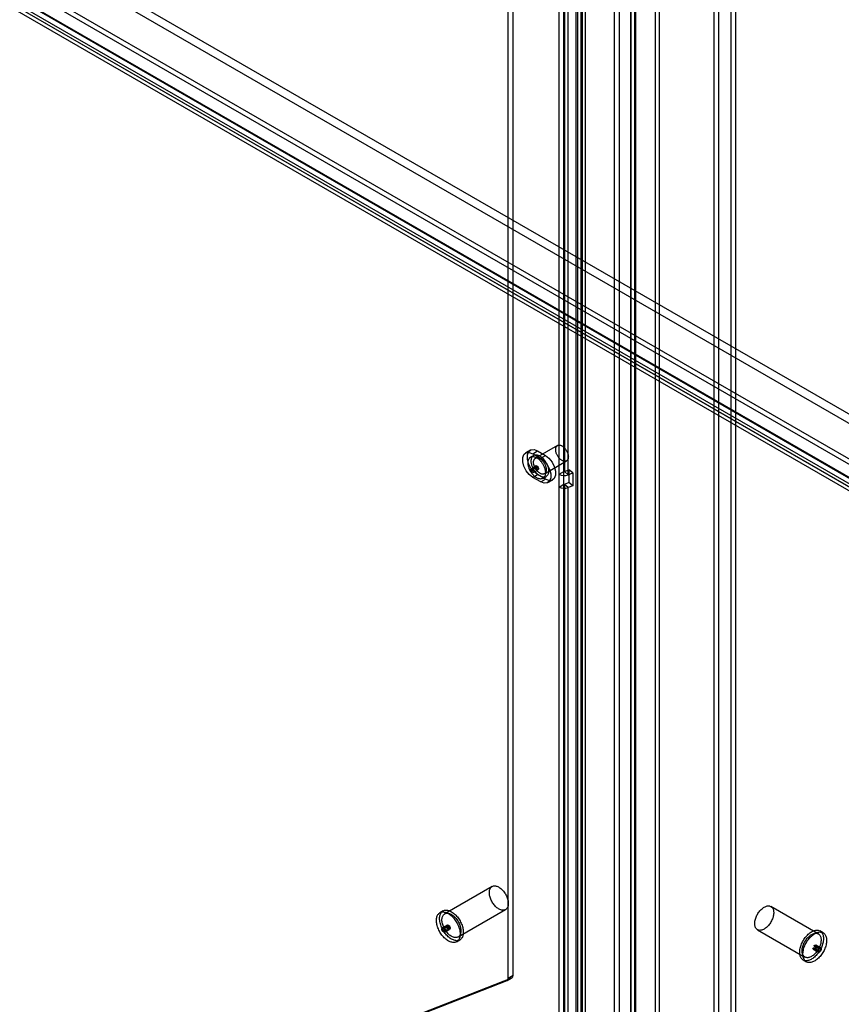
# Model space of a CAD drawing. Extents: x 0 to 420, y 0 to 297.
# Drawn here: x 348 to 371, y 101 to 128 of the extents above; entities that cross this region are included whole.
import ezdxf

# ---------------------------------------------------------------- set-up
doc = ezdxf.new("R2010")
doc.units = 0
doc.layers.get('0').update_dxf_attribs({"linetype": 'CONTINUOUS'})

msp = doc.modelspace()

# ---------------------------------------------------------------- linework, layer by layer
at = {"color": 7, "linetype": 'CONTINUOUS'}
for p, q in [((367.439853, 185.785901), (367.439853, 85.084225)), ((367.572435, 85.160763), (367.572435, 185.86244)), ((367.908311, 185.86244), (367.908311, 84.966835)), ((368.040893, 185.785901), (368.040893, 84.890296)), ((365.797848, 185.505243), (365.797848, 87.422935)), ((365.905394, 185.416577), (365.905394, 87.334268)), ((365.117598, 88.754266), (365.117598, 184.85726)), ((365.225144, 88.6656), (365.225144, 184.768594)), ((364.65562, 89.426972), (364.65562, 184.637051)), ((364.788202, 184.560513), (364.788202, 89.350433)), ((365.124078, 89.350433), (365.124078, 184.50855)), ((365.25666, 89.426972), (365.25666, 184.585088)), ((363.578377, 184.226921), (363.578377, 86.875609)), ((363.630315, 88.835076), (363.630315, 184.362403)), ((363.710959, 184.303459), (363.710959, 86.952148)), ((363.726968, 86.949829), (363.726968, 184.304161)), ((363.762897, 88.758537), (363.762897, 184.285865)), ((363.834514, 184.215495), (363.834514, 86.861163)), ((396.121871, 101.641858), (324.244467, 143.1358)), ((396.254454, 101.718396), (324.37705, 143.212338)), ((395.953933, 101.350981), (324.076529, 142.844923)), ((395.953933, 101.197879), (324.076529, 142.691822)), ((334.08209, 138.865199), (386.231215, 108.76015)), ((334.08209, 138.61003), (386.231215, 108.504981)), ((332.314323, 137.854895), (384.463448, 107.749846)), ((332.535294, 137.982459), (384.684419, 107.87741)), ((384.693258, 107.872306), (332.544133, 137.977355)), ((332.381646, 137.706096), (384.530771, 107.601047)), ((332.544133, 137.722186), (384.693258, 107.617137)), ((361.818358, 101.707728), (361.818358, 131.212143)), ((363.106074, 115.742094), (363.106074, 131.205336)), ((363.238657, 115.818633), (363.238657, 131.281874)), ((363.254665, 131.281066), (363.254665, 115.817824)), ((361.685776, 101.63119), (361.685776, 131.135604)), ((363.362211, 115.729158), (363.362211, 131.1924)), ((362.300259, 116.41632), (362.167677, 116.339782)), ((362.370785, 116.319669), (362.503368, 116.396207)), ((362.370785, 116.319669), (362.591756, 116.192105)), ((363.063388, 116.548884), (362.444669, 116.191705)), ((362.503368, 116.396207), (362.724339, 116.268644)), ((362.397798, 116.272897), (362.30941, 116.221872)), ((362.591756, 116.192105), (362.724339, 116.268644)), ((362.694649, 115.758681), (363.313367, 116.115859)), ((362.300959, 115.875183), (362.433541, 115.951721)), ((362.300959, 115.875183), (362.331011, 115.857834)), ((362.331011, 115.857834), (362.463593, 115.934373)), ((362.332364, 115.908846), (362.464946, 115.985384)), ((362.342642, 115.870302), (362.332364, 115.908846)), ((362.342642, 115.870302), (362.475225, 115.94684)), ((362.382436, 115.789171), (362.515018, 115.865709)), ((362.433541, 115.951721), (362.463593, 115.934373)), ((362.475225, 115.94684), (362.464946, 115.985384)), ((363.106074, 115.742094), (363.238657, 115.818633)), ((363.238657, 115.461396), (363.238657, 115.818633)), ((363.254665, 115.817824), (363.379062, 115.868108)), ((363.254665, 115.817824), (363.362211, 115.729158)), ((363.362211, 115.729158), (363.486607, 115.779442)), ((363.379062, 115.868108), (363.379062, 115.510871)), ((363.486607, 115.779442), (363.379062, 115.868108)), ((363.486607, 115.779442), (363.486607, 115.422205)), ((362.370785, 115.65623), (362.503368, 115.732768)), ((362.591756, 115.528666), (362.370785, 115.65623)), ((362.724339, 115.605204), (362.503368, 115.732768)), ((362.591756, 115.528666), (362.724339, 115.605204)), ((362.653132, 115.626463), (362.74152, 115.677489)), ((362.794865, 115.508553), (362.927447, 115.585091)), ((363.106074, 115.384858), (363.106074, 115.742094)), ((363.379062, 115.510871), (363.254665, 115.460588)), ((363.486607, 115.422205), (363.379062, 115.510871)), ((363.106074, 115.384858), (363.238657, 115.461396)), ((363.106074, 99.921616), (363.106074, 115.384858)), ((363.238657, 99.998154), (363.238657, 115.461396)), ((363.254665, 115.460588), (363.254665, 99.997346)), ((363.362211, 115.371921), (363.254665, 115.460588)), ((363.486607, 115.422205), (363.362211, 115.371921)), ((363.362211, 99.90868), (363.362211, 115.371921)), ((361.233126, 104.204594), (359.907301, 103.439212)), ((370.358537, 102.877477), (369.032712, 103.64286)), ((359.860429, 103.520404), (359.772041, 103.469378)), ((360.28227, 102.789675), (361.608095, 103.555058)), ((359.822549, 103.016474), (359.955132, 103.093013)), ((359.856281, 103.052631), (359.988863, 103.129169)), ((359.864745, 103.020889), (359.997328, 103.097427)), ((359.955132, 103.093013), (359.979881, 103.078725)), ((359.997328, 103.097427), (359.988863, 103.129169)), ((359.822549, 103.016474), (359.847298, 103.002187)), ((359.847298, 103.002187), (359.979881, 103.078725)), ((359.864745, 103.020889), (359.856281, 103.052631)), ((359.892563, 102.954403), (360.025146, 103.030941)), ((359.910062, 102.924091), (360.042644, 103.000629)), ((368.657743, 102.993323), (369.983568, 102.227941)), ((370.493797, 102.907644), (370.405408, 102.95867)), ((360.240753, 102.657457), (360.329141, 102.708483)), ((370.250372, 102.525222), (370.241907, 102.547191)), ((370.37449, 102.470652), (370.241907, 102.547191)), ((370.42827, 102.487934), (370.295688, 102.564472)), ((370.208176, 102.472089), (370.232924, 102.486376)), ((370.340758, 102.395551), (370.208176, 102.472089)), ((370.223194, 102.438895), (370.355776, 102.362357)), ((370.365507, 102.409838), (370.232924, 102.486376)), ((370.240692, 102.469207), (370.373275, 102.392669)), ((370.382954, 102.448684), (370.250372, 102.525222)), ((370.410772, 102.457622), (370.278189, 102.534161)), ((370.340758, 102.395551), (370.365507, 102.409838)), ((370.382954, 102.448684), (370.37449, 102.470652)), ((369.936697, 102.146749), (370.025085, 102.095723)), ((358.888922, 100.488141), (361.654202, 101.571228)), ((359.021505, 100.564679), (361.786785, 101.647767)), ((361.654202, 101.571228), (361.786785, 101.647767)), ((361.659882, 101.573959), (361.792465, 101.650497)), ((361.818358, 101.707728), (361.685776, 101.63119))]:
    msp.add_line(p, q, dxfattribs=at)
at = {"color": 7, "linetype": 'CONTINUOUS', "flags": 128}
for points in [[(362.370785, 115.65623), (362.272536, 115.732953), (362.186137, 115.840433), (362.122009, 115.965705), (362.087887, 116.09366), (362.087887, 116.208865), (362.122009, 116.297425), (362.186137, 116.348657), (362.272536, 116.356382), (362.370785, 116.319669)], [(362.503368, 115.732768), (362.405118, 115.809491), (362.318719, 115.916971), (362.254592, 116.042243), (362.22047, 116.170199), (362.22047, 116.285404), (362.254592, 116.373963), (362.318719, 116.425195), (362.405118, 116.43292), (362.503368, 116.396207)], [(363.363093, 116.262592), (363.364616, 116.246549), (363.365153, 116.230986), (363.364702, 116.21599), (363.363265, 116.201644), (363.360849, 116.18803), (363.357469, 116.175223), (363.353144, 116.163294), (363.347897, 116.152312), (363.341758, 116.142336), (363.334761, 116.133423), (363.326945, 116.125622), (363.318355, 116.118978), (363.309038, 116.113527), (363.299046, 116.1093), (363.288435, 116.106321), (363.277264, 116.104605), (363.265597, 116.104164), (363.253497, 116.104999), (363.241033, 116.107105), (363.228275, 116.110471), (363.215294, 116.115078), (363.202162, 116.1209), (363.188953, 116.127905), (363.175741, 116.136053), (363.1626, 116.145299), (363.149603, 116.155592), (363.136822, 116.166873), (363.12433, 116.179079), (363.112196, 116.192143), (363.100488, 116.205991), (363.089272, 116.220546), (363.07861, 116.235726), (363.068562, 116.251447), (363.059183, 116.26762), (363.050528, 116.284155), (363.042643, 116.30096), (363.035573, 116.317941), (363.029358, 116.335002), (363.024032, 116.352049), (363.019625, 116.368985), (363.016162, 116.385717), (363.013662, 116.40215), (363.012139, 116.418194), (363.011602, 116.433757), (363.012053, 116.448753), (363.01349, 116.463099), (363.015906, 116.476713), (363.019286, 116.48952), (363.023611, 116.501449), (363.028858, 116.512431), (363.034997, 116.522407), (363.041994, 116.53132), (363.04981, 116.539121), (363.0584, 116.545765), (363.067717, 116.551216), (363.07771, 116.555443), (363.088321, 116.558422), (363.099491, 116.560137), (363.111159, 116.560579), (363.123258, 116.559744), (363.135722, 116.557638), (363.14848, 116.554272), (363.161461, 116.549665), (363.174593, 116.543843), (363.187802, 116.536838), (363.201014, 116.52869), (363.214155, 116.519444), (363.227153, 116.509151), (363.239933, 116.49787), (363.252425, 116.485664), (363.264559, 116.4726), (363.276267, 116.458752), (363.287483, 116.444197), (363.298145, 116.429017), (363.308194, 116.413296), (363.317572, 116.397123), (363.326227, 116.380588), (363.334112, 116.363783), (363.341182, 116.346802), (363.347397, 116.329741), (363.352723, 116.312694), (363.35713, 116.295758), (363.360593, 116.279026), (363.363093, 116.262592)], [(362.721505, 115.828221), (362.723382, 115.809276), (362.724265, 115.790802), (362.724149, 115.772877), (362.723036, 115.755573), (362.720928, 115.738962), (362.717836, 115.723112), (362.713772, 115.708088), (362.708753, 115.693952), (362.702798, 115.680762), (362.695934, 115.668572), (362.688187, 115.657433), (362.67959, 115.64739), (362.670178, 115.638484), (362.65999, 115.630751), (362.649067, 115.624225), (362.637455, 115.618931), (362.625201, 115.614892), (362.612356, 115.612123), (362.598972, 115.610637), (362.585104, 115.610439), (362.57081, 115.61153), (362.556148, 115.613906), (362.541178, 115.617556), (362.525962, 115.622467), (362.510562, 115.628618), (362.495042, 115.635982), (362.479465, 115.644532), (362.463896, 115.65423), (362.448398, 115.665037), (362.433035, 115.67691), (362.417871, 115.689798), (362.402967, 115.703649), (362.388384, 115.718407), (362.374184, 115.73401), (362.360423, 115.750394), (362.347159, 115.767493), (362.334446, 115.785235), (362.322337, 115.803548), (362.31088, 115.822357), (362.300124, 115.841585), (362.290112, 115.861151), (362.280886, 115.880977), (362.272483, 115.90098), (362.264938, 115.921078), (362.258282, 115.941189), (362.252542, 115.96123), (362.247742, 115.981119), (362.243902, 116.000774), (362.241037, 116.020114), (362.239159, 116.039059), (362.238277, 116.057533), (362.238392, 116.075458), (362.239506, 116.092762), (362.241613, 116.109373), (362.244705, 116.125223), (362.24877, 116.140247), (362.253789, 116.154383), (362.259743, 116.167573), (362.266608, 116.179763), (362.274355, 116.190902), (362.282952, 116.200945), (362.292364, 116.209851), (362.302552, 116.217583), (362.313474, 116.22411), (362.325086, 116.229404), (362.33734, 116.233443), (362.350186, 116.236212), (362.36357, 116.237698), (362.377437, 116.237896), (362.391732, 116.236805), (362.406394, 116.234429), (362.421364, 116.230778), (362.43658, 116.225868), (362.45198, 116.219717), (362.4675, 116.212352), (362.483076, 116.203803), (362.498646, 116.194105), (362.514144, 116.183298), (362.529506, 116.171425), (362.544671, 116.158537), (362.559575, 116.144686), (362.574157, 116.129928), (362.588358, 116.114325), (362.602118, 116.097941), (362.615382, 116.080842), (362.628095, 116.0631), (362.640205, 116.044786), (362.651661, 116.025978), (362.662418, 116.00675), (362.67243, 115.987184), (362.681656, 115.967358), (362.690059, 115.947355), (362.697604, 115.927257), (362.70426, 115.907146), (362.71, 115.887105), (362.7148, 115.867216), (362.71864, 115.847561), (362.721505, 115.828221)], [(362.809893, 115.879247), (362.811771, 115.860301), (362.812653, 115.841828), (362.812538, 115.823902), (362.811424, 115.806598), (362.809317, 115.789987), (362.806225, 115.774137), (362.80216, 115.759113), (362.797141, 115.744977), (362.791187, 115.731787), (362.784322, 115.719598), (362.776575, 115.708458), (362.767978, 115.698415), (362.758566, 115.689509), (362.748378, 115.681777), (362.737456, 115.675251), (362.725844, 115.669957), (362.71359, 115.665917), (362.700744, 115.663149), (362.68736, 115.661662), (362.673493, 115.661464), (362.659198, 115.662555), (362.644536, 115.664931), (362.629566, 115.668582), (362.61435, 115.673493), (362.59895, 115.679643), (362.58343, 115.687008), (362.567854, 115.695557), (362.552284, 115.705255), (362.536786, 115.716063), (362.521424, 115.727935), (362.506259, 115.740823), (362.491355, 115.754675), (362.476773, 115.769432), (362.462572, 115.785035), (362.448812, 115.80142), (362.435548, 115.818518), (362.422835, 115.836261), (362.410725, 115.854574), (362.399269, 115.873383), (362.388512, 115.89261), (362.3785, 115.912177), (362.369274, 115.932002), (362.360871, 115.952005), (362.353326, 115.972104), (362.34667, 115.992215), (362.34093, 116.012256), (362.33613, 116.032144), (362.33229, 116.051799), (362.329425, 116.071139), (362.327548, 116.090085), (362.326665, 116.108558), (362.326781, 116.126484), (362.327894, 116.143788), (362.330002, 116.160399), (362.333094, 116.176249), (362.337158, 116.191273), (362.342177, 116.205408), (362.348132, 116.218598), (362.354996, 116.230788), (362.362743, 116.241927), (362.37134, 116.251971), (362.380752, 116.260877), (362.39094, 116.268609), (362.401863, 116.275135), (362.413475, 116.280429), (362.425729, 116.284469), (362.438574, 116.287237), (362.451958, 116.288724), (362.465826, 116.288922), (362.48012, 116.287831), (362.494782, 116.285455), (362.509752, 116.281804), (362.524968, 116.276893), (362.540368, 116.270743), (362.555888, 116.263378), (362.571465, 116.254829), (362.587034, 116.245131), (362.602532, 116.234323), (362.617895, 116.222451), (362.633059, 116.209562), (362.647963, 116.195711), (362.662546, 116.180954), (362.676746, 116.16535), (362.690507, 116.148966), (362.703771, 116.131868), (362.716484, 116.114125), (362.728593, 116.095812), (362.74005, 116.077003), (362.750806, 116.057776), (362.760818, 116.038209), (362.770044, 116.018384), (362.778447, 115.998381), (362.785992, 115.978282), (362.792648, 115.958171), (362.798388, 115.93813), (362.803188, 115.918241), (362.807028, 115.898587), (362.809893, 115.879247)], [(362.744375, 115.905414), (362.745898, 115.889371), (362.746435, 115.873807), (362.745984, 115.858811), (362.744546, 115.844466), (362.742131, 115.830851), (362.738751, 115.818044), (362.734425, 115.806116), (362.729178, 115.795133), (362.723039, 115.785157), (362.716043, 115.776244), (362.708227, 115.768444), (362.699637, 115.7618), (362.690319, 115.756349), (362.680327, 115.752122), (362.669716, 115.749142), (362.658546, 115.747427), (362.646878, 115.746985), (362.634779, 115.74782), (362.622315, 115.749926), (362.609557, 115.753292), (362.596576, 115.757899), (362.583444, 115.763722), (362.570235, 115.770726), (362.557023, 115.778875), (362.543882, 115.788121), (362.530884, 115.798413), (362.518104, 115.809694), (362.505612, 115.821901), (362.493478, 115.834964), (362.48177, 115.848812), (362.470554, 115.863367), (362.459891, 115.878547), (362.449843, 115.894268), (362.440465, 115.910441), (362.431809, 115.926977), (362.423925, 115.943781), (362.416855, 115.960762), (362.41064, 115.977823), (362.405314, 115.99487), (362.400907, 116.011807), (362.397444, 116.028538), (362.394944, 116.044972), (362.393421, 116.061015), (362.392883, 116.076578), (362.393335, 116.091575), (362.394772, 116.10592), (362.397187, 116.119535), (362.400567, 116.132342), (362.404893, 116.14427), (362.41014, 116.155253), (362.416279, 116.165229), (362.423276, 116.174142), (362.431091, 116.181942), (362.439682, 116.188586), (362.448999, 116.194037), (362.458991, 116.198264), (362.469602, 116.201244), (362.480773, 116.202959), (362.49244, 116.2034), (362.50454, 116.202566), (362.517003, 116.20046), (362.529761, 116.197093), (362.542743, 116.192486), (362.555875, 116.186664), (362.569083, 116.179659), (362.582295, 116.171511), (362.595437, 116.162265), (362.608434, 116.151973), (362.621215, 116.140692), (362.633707, 116.128485), (362.645841, 116.115421), (362.657548, 116.101573), (362.668765, 116.087019), (362.679427, 116.071838), (362.689475, 116.056118), (362.698853, 116.039945), (362.707509, 116.023409), (362.715394, 116.006604), (362.722464, 115.989624), (362.728679, 115.972562), (362.734005, 115.955516), (362.738412, 115.938579), (362.741875, 115.921847), (362.744375, 115.905414)], [(362.591756, 116.192105), (362.690006, 116.115382), (362.776405, 116.007902), (362.840533, 115.88263), (362.874654, 115.754675), (362.874654, 115.639469), (362.840533, 115.55091), (362.776405, 115.499678), (362.690006, 115.491953), (362.591756, 115.528666)], [(362.724339, 116.268644), (362.822588, 116.19192), (362.908987, 116.084441), (362.973115, 115.959168), (363.007237, 115.831213), (363.007237, 115.716008), (362.973115, 115.627448), (362.908987, 115.576216), (362.822588, 115.568491), (362.724339, 115.605204)], [(362.332364, 115.908846), (362.352156, 115.900598), (362.371341, 115.883066), (362.386555, 115.859322), (362.395131, 115.833529), (362.395567, 115.810207), (362.387786, 115.793445), (362.373152, 115.78618), (362.354229, 115.789687), (362.334336, 115.803349), (362.316958, 115.824773), (362.305142, 115.850204), (362.300959, 115.875183)], [(362.331011, 115.857834), (362.33256, 115.848583), (362.336936, 115.839164), (362.343373, 115.831229), (362.350741, 115.826169), (362.357749, 115.82487), (362.363169, 115.827561), (362.366051, 115.833769), (362.365889, 115.842407), (362.362713, 115.85196), (362.357078, 115.860754), (362.349973, 115.867247), (362.342642, 115.870302)], [(362.464946, 115.985384), (362.484739, 115.977136), (362.503923, 115.959604), (362.519137, 115.93586), (362.527714, 115.910067), (362.52815, 115.886745), (362.520369, 115.869983), (362.505734, 115.862719), (362.486812, 115.866225), (362.466918, 115.879887), (362.44954, 115.901312), (362.437724, 115.926742), (362.433541, 115.951721)], [(362.463593, 115.934373), (362.465142, 115.925121), (362.469519, 115.915702), (362.475955, 115.907767), (362.483323, 115.902707), (362.490331, 115.901409), (362.495752, 115.904099), (362.498633, 115.910307), (362.498472, 115.918945), (362.495295, 115.928498), (362.489661, 115.937292), (362.482555, 115.943786), (362.475225, 115.94684)], [(361.155446, 104.032902), (361.156305, 104.057045), (361.158879, 104.080039), (361.163151, 104.101733), (361.169092, 104.121989), (361.176664, 104.140674), (361.185819, 104.157668), (361.196496, 104.17286), (361.208626, 104.186151), (361.222132, 104.197455), (361.236924, 104.2067), (361.252908, 104.213825), (361.26998, 104.218783), (361.288028, 104.221544), (361.306936, 104.222088), (361.326582, 104.220412), (361.346837, 104.216528), (361.367571, 104.21046), (361.388649, 104.202247), (361.409934, 104.191944), (361.431288, 104.179617), (361.452573, 104.165345), (361.47365, 104.149221), (361.494384, 104.131351), (361.514639, 104.111849), (361.534285, 104.090842), (361.553193, 104.068467), (361.571242, 104.044869), (361.588313, 104.0202), (361.604297, 103.99462), (361.61909, 103.968297), (361.632595, 103.941399), (361.644726, 103.914102), (361.655403, 103.886583), (361.664557, 103.85902), (361.672129, 103.831592), (361.67807, 103.804477), (361.682342, 103.77785), (361.684916, 103.751885), (361.685776, 103.726749), (361.684916, 103.702607), (361.682342, 103.679613), (361.67807, 103.657918), (361.672129, 103.637663), (361.664557, 103.618977), (361.655403, 103.601984), (361.644726, 103.586792), (361.632595, 103.573501), (361.61909, 103.562196), (361.604297, 103.552952), (361.588313, 103.545827), (361.571242, 103.540869), (361.553193, 103.538108), (361.534285, 103.537564), (361.514639, 103.53924), (361.494384, 103.543124), (361.47365, 103.549192), (361.452573, 103.557404), (361.431288, 103.567708), (361.409934, 103.580035), (361.388649, 103.594307), (361.367571, 103.61043), (361.346837, 103.628301), (361.326582, 103.647803), (361.306936, 103.66881), (361.288028, 103.691185), (361.26998, 103.714783), (361.252908, 103.739452), (361.236924, 103.765032), (361.222132, 103.791355), (361.208626, 103.818253), (361.196496, 103.84555), (361.185819, 103.873069), (361.176664, 103.900632), (361.169092, 103.92806), (361.163151, 103.955175), (361.158879, 103.981802), (361.156305, 104.007767), (361.155446, 104.032902)], [(368.94648, 103.093544), (368.926432, 103.073479), (368.905857, 103.055001), (368.884889, 103.038229), (368.863663, 103.023273), (368.842318, 103.010228), (368.820992, 102.99918), (368.799823, 102.9902), (368.778948, 102.983346), (368.758503, 102.978664), (368.738621, 102.976183), (368.71943, 102.975919), (368.701055, 102.977875), (368.683615, 102.982036), (368.667223, 102.988378), (368.651986, 102.996857), (368.638001, 103.00742), (368.625361, 103.019998), (368.614147, 103.034509), (368.604431, 103.050859), (368.596277, 103.068943), (368.589737, 103.088642), (368.584855, 103.109829), (368.581661, 103.132367), (368.580176, 103.156109), (368.58041, 103.180902), (368.582362, 103.206584), (368.586019, 103.23299), (368.591356, 103.259948), (368.59834, 103.287283), (368.606925, 103.314817), (368.617056, 103.342373), (368.628667, 103.369771), (368.641681, 103.396834), (368.656016, 103.423387), (368.671579, 103.449257), (368.688267, 103.474276), (368.705973, 103.498282), (368.724582, 103.521119), (368.743974, 103.54264), (368.764023, 103.562704), (368.784598, 103.581182), (368.805566, 103.597954), (368.826791, 103.612911), (368.848137, 103.625956), (368.869463, 103.637004), (368.890632, 103.645984), (368.911506, 103.652837), (368.931951, 103.65752), (368.951833, 103.660001), (368.971024, 103.660264), (368.989399, 103.658309), (369.006839, 103.654147), (369.023231, 103.647806), (369.038469, 103.639326), (369.052453, 103.628763), (369.065093, 103.616185), (369.076308, 103.601674), (369.086024, 103.585324), (369.094178, 103.567241), (369.100717, 103.547542), (369.1056, 103.526355), (369.108794, 103.503817), (369.110278, 103.480075), (369.110044, 103.455282), (369.108092, 103.429599), (369.104436, 103.403193), (369.099098, 103.376236), (369.092114, 103.348901), (369.083529, 103.321366), (369.073398, 103.293811), (369.061788, 103.266412), (369.048773, 103.239349), (369.034438, 103.212797), (369.018876, 103.186927), (369.002188, 103.161908), (368.984481, 103.137902), (368.965872, 103.115065), (368.94648, 103.093544)], [(359.674941, 103.254763), (359.675805, 103.281883), (359.678392, 103.307864), (359.68269, 103.332571), (359.688675, 103.355874), (359.696317, 103.377652), (359.705576, 103.397792), (359.716402, 103.416189), (359.728741, 103.432747), (359.742527, 103.447379), (359.757689, 103.46001), (359.774147, 103.470572), (359.791817, 103.479013), (359.810605, 103.485286), (359.830414, 103.48936), (359.85114, 103.491213), (359.872676, 103.490836), (359.894909, 103.488231), (359.917723, 103.48341), (359.941, 103.4764), (359.964617, 103.467237), (359.988452, 103.455969), (360.012381, 103.442654), (360.036279, 103.427362), (360.060021, 103.410173), (360.083483, 103.391176), (360.106543, 103.370469), (360.129082, 103.348163), (360.15098, 103.324371), (360.172125, 103.299219), (360.192406, 103.272838), (360.211717, 103.245365), (360.229958, 103.216943), (360.247033, 103.187721), (360.262853, 103.157851), (360.277337, 103.127488), (360.290408, 103.096792), (360.301998, 103.065921), (360.312047, 103.035038), (360.320503, 103.004302), (360.327321, 102.973875), (360.332466, 102.943914), (360.33591, 102.914577), (360.337637, 102.886015), (360.337637, 102.858379), (360.33591, 102.831811), (360.332466, 102.806451), (360.327321, 102.78243), (360.320503, 102.759875), (360.312047, 102.738902), (360.301998, 102.719621), (360.290408, 102.702132), (360.277337, 102.686527), (360.262853, 102.672886), (360.247033, 102.661282), (360.229958, 102.651775), (360.211717, 102.644413), (360.192406, 102.639236), (360.172125, 102.636271), (360.15098, 102.635532), (360.129082, 102.637024), (360.106543, 102.64074), (360.083483, 102.646659), (360.060021, 102.65475), (360.036279, 102.664972), (360.012381, 102.677272), (359.988452, 102.691585), (359.964617, 102.707836), (359.941, 102.725941), (359.917723, 102.745806), (359.894909, 102.767327), (359.872676, 102.790391), (359.85114, 102.814878), (359.830414, 102.840662), (359.810605, 102.867607), (359.791817, 102.895572), (359.774147, 102.924413), (359.757689, 102.953978), (359.742527, 102.984114), (359.728741, 103.014664), (359.716402, 103.045467), (359.705576, 103.076364), (359.696317, 103.107194), (359.688675, 103.137796), (359.68269, 103.168009), (359.678392, 103.197678), (359.675805, 103.226646), (359.674941, 103.254763)], [(359.763329, 103.305789), (359.764193, 103.332909), (359.766781, 103.35889), (359.771078, 103.383596), (359.777064, 103.406899), (359.784705, 103.428678), (359.793964, 103.448818), (359.804791, 103.467215), (359.817129, 103.483773), (359.830915, 103.498405), (359.846077, 103.511035), (359.862536, 103.521598), (359.880205, 103.530038), (359.898993, 103.536311), (359.918802, 103.540385), (359.939529, 103.542239), (359.961064, 103.541861), (359.983297, 103.539256), (360.006111, 103.534436), (360.029388, 103.527426), (360.053005, 103.518263), (360.076841, 103.506995), (360.10077, 103.49368), (360.124667, 103.478388), (360.148409, 103.461198), (360.171871, 103.442201), (360.194932, 103.421495), (360.21747, 103.399188), (360.239369, 103.375397), (360.260514, 103.350245), (360.280794, 103.323863), (360.300106, 103.29639), (360.318346, 103.267969), (360.335421, 103.238747), (360.351242, 103.208876), (360.365725, 103.178514), (360.378796, 103.147817), (360.390386, 103.116947), (360.400435, 103.086063), (360.408891, 103.055328), (360.415709, 103.0249), (360.420854, 102.99494), (360.424299, 102.965602), (360.426026, 102.937041), (360.426026, 102.909404), (360.424299, 102.882836), (360.420854, 102.857476), (360.415709, 102.833456), (360.408891, 102.8109), (360.400435, 102.789927), (360.390386, 102.770646), (360.378796, 102.753157), (360.365725, 102.737552), (360.351242, 102.723912), (360.335421, 102.712308), (360.318346, 102.7028), (360.300106, 102.695439), (360.280794, 102.690262), (360.260514, 102.687296), (360.239369, 102.686558), (360.21747, 102.68805), (360.194932, 102.691765), (360.171871, 102.697684), (360.148409, 102.705776), (360.124667, 102.715998), (360.10077, 102.728298), (360.076841, 102.74261), (360.053005, 102.758862), (360.029388, 102.776967), (360.006111, 102.796832), (359.983297, 102.818352), (359.961064, 102.841416), (359.939529, 102.865904), (359.918802, 102.891687), (359.898993, 102.918632), (359.880205, 102.946598), (359.862536, 102.975438), (359.846077, 103.005004), (359.830915, 103.03514), (359.817129, 103.065689), (359.804791, 103.096493), (359.793964, 103.12739), (359.784705, 103.15822), (359.777064, 103.188821), (359.771078, 103.219035), (359.766781, 103.248703), (359.764193, 103.277672), (359.763329, 103.305789)], [(359.82962, 103.26752), (359.83048, 103.291663), (359.833054, 103.314656), (359.837326, 103.336351), (359.843267, 103.356607), (359.850839, 103.375292), (359.859993, 103.392285), (359.870671, 103.407477), (359.882801, 103.420768), (359.896307, 103.432073), (359.911099, 103.441317), (359.927083, 103.448442), (359.944155, 103.453401), (359.962203, 103.456161), (359.981111, 103.456705), (360.000757, 103.45503), (360.021012, 103.451145), (360.041746, 103.445077), (360.062823, 103.436865), (360.084108, 103.426562), (360.105463, 103.414234), (360.126748, 103.399962), (360.147825, 103.383839), (360.168559, 103.365968), (360.188814, 103.346466), (360.20846, 103.32546), (360.227368, 103.303084), (360.245416, 103.279486), (360.262488, 103.254817), (360.278472, 103.229238), (360.293264, 103.202914), (360.30677, 103.176016), (360.3189, 103.148719), (360.329577, 103.1212), (360.338732, 103.093637), (360.346304, 103.066209), (360.352245, 103.039094), (360.356517, 103.012467), (360.359091, 102.986502), (360.35995, 102.961367), (360.359091, 102.937224), (360.356517, 102.914231), (360.352245, 102.892536), (360.346304, 102.87228), (360.338732, 102.853595), (360.329577, 102.836601), (360.3189, 102.82141), (360.30677, 102.808118), (360.293264, 102.796814), (360.278472, 102.787569), (360.262488, 102.780445), (360.245416, 102.775486), (360.227368, 102.772726), (360.20846, 102.772181), (360.188814, 102.773857), (360.168559, 102.777741), (360.147825, 102.783809), (360.126748, 102.792022), (360.105463, 102.802325), (360.084108, 102.814653), (360.062823, 102.828924), (360.041746, 102.845048), (360.021012, 102.862919), (360.000757, 102.88242), (359.981111, 102.903427), (359.962203, 102.925802), (359.944155, 102.949401), (359.927083, 102.97407), (359.911099, 102.999649), (359.896307, 103.025973), (359.882801, 103.05287), (359.870671, 103.080167), (359.859993, 103.107686), (359.850839, 103.135249), (359.843267, 103.162677), (359.837326, 103.189793), (359.833054, 103.216419), (359.83048, 103.242384), (359.82962, 103.26752)], [(359.988863, 103.129169), (360.010122, 103.12031), (360.030728, 103.101479), (360.047069, 103.075977), (360.05628, 103.048273), (360.056749, 103.023224), (360.048391, 103.00522), (360.032673, 102.997417), (360.012349, 103.001183), (359.990981, 103.015858), (359.972316, 103.038869), (359.959625, 103.066183), (359.955132, 103.093013)], [(359.979881, 103.078725), (359.982205, 103.064848), (359.988769, 103.05072), (359.998423, 103.038818), (360.009475, 103.031227), (360.019988, 103.02928), (360.028118, 103.033315), (360.032441, 103.042628), (360.032199, 103.055584), (360.027434, 103.069914), (360.018982, 103.083105), (360.008324, 103.092845), (359.997328, 103.097427)], [(359.856281, 103.052631), (359.877539, 103.043772), (359.898145, 103.024941), (359.914486, 102.999439), (359.923698, 102.971735), (359.924166, 102.946686), (359.915809, 102.928682), (359.90009, 102.920879), (359.879766, 102.924645), (359.858399, 102.93932), (359.839734, 102.962331), (359.827042, 102.989645), (359.822549, 103.016474)], [(359.847298, 103.002187), (359.849622, 102.98831), (359.856187, 102.974182), (359.865841, 102.96228), (359.876893, 102.954689), (359.887405, 102.952741), (359.895536, 102.956777), (359.899859, 102.96609), (359.899616, 102.979046), (359.894852, 102.993376), (359.886399, 103.006567), (359.875741, 103.016307), (359.864745, 103.020889)], [(370.297619, 102.272024), (370.275184, 102.249449), (370.252206, 102.228455), (370.228806, 102.209151), (370.205104, 102.191638), (370.181225, 102.176008), (370.157292, 102.162342), (370.133431, 102.150711), (370.109767, 102.141176), (370.086422, 102.133786), (370.063518, 102.128581), (370.041175, 102.125586), (370.019509, 102.124819), (369.998633, 102.126282), (369.978656, 102.129969), (369.959682, 102.135859), (369.94181, 102.143923), (369.925133, 102.154118), (369.909739, 102.166391), (369.895706, 102.180678), (369.883109, 102.196905), (369.872014, 102.214986), (369.862477, 102.234829), (369.85455, 102.256329), (369.848272, 102.279373), (369.843677, 102.303843), (369.840789, 102.329611), (369.839623, 102.356541), (369.840184, 102.384495), (369.842471, 102.413325), (369.846471, 102.442882), (369.852163, 102.473012), (369.859517, 102.503557), (369.868496, 102.534358), (369.879052, 102.565255), (369.891131, 102.596087), (369.904668, 102.626692), (369.919595, 102.656912), (369.935833, 102.686588), (369.953297, 102.715567), (369.971896, 102.743696), (369.991533, 102.77083), (370.012107, 102.796826), (370.033509, 102.82155), (370.055628, 102.844872), (370.078349, 102.866671), (370.101554, 102.886833), (370.12512, 102.905254), (370.148926, 102.921836), (370.172848, 102.936493), (370.19676, 102.94915), (370.220538, 102.95974), (370.244058, 102.968208), (370.267198, 102.97451), (370.289836, 102.978613), (370.311855, 102.980495), (370.33314, 102.980147), (370.353579, 102.97757), (370.373068, 102.972778), (370.391503, 102.965797), (370.408788, 102.956661), (370.424834, 102.94542), (370.439558, 102.932131), (370.452881, 102.916864), (370.464735, 102.899699), (370.475058, 102.880725), (370.483795, 102.86004), (370.490903, 102.837753), (370.496343, 102.81398), (370.500087, 102.788845), (370.502115, 102.762479), (370.502417, 102.735019), (370.500992, 102.706609), (370.497847, 102.677396), (370.492998, 102.647533), (370.486471, 102.617176), (370.478299, 102.586483), (370.468525, 102.555614), (370.4572, 102.524729), (370.444384, 102.493991), (370.430142, 102.463558), (370.41455, 102.433591), (370.397688, 102.404244), (370.379645, 102.375672), (370.360514, 102.348022), (370.340395, 102.32144), (370.319394, 102.296063), (370.297619, 102.272024)], [(370.272306, 102.328161), (370.252257, 102.308097), (370.231682, 102.289619), (370.210714, 102.272847), (370.189488, 102.25789), (370.168143, 102.244845), (370.146817, 102.233797), (370.125648, 102.224817), (370.104773, 102.217964), (370.084329, 102.213281), (370.064446, 102.2108), (370.045255, 102.210537), (370.02688, 102.212492), (370.00944, 102.216654), (369.993048, 102.222995), (369.977811, 102.231475), (369.963827, 102.242038), (369.951186, 102.254615), (369.939972, 102.269127), (369.930256, 102.285477), (369.922102, 102.30356), (369.915563, 102.323259), (369.91068, 102.344446), (369.907486, 102.366984), (369.906001, 102.390726), (369.906236, 102.415519), (369.908187, 102.441202), (369.911844, 102.467608), (369.917181, 102.494565), (369.924165, 102.5219), (369.932751, 102.549435), (369.942881, 102.57699), (369.954492, 102.604389), (369.967507, 102.631452), (369.981842, 102.658004), (369.997404, 102.683874), (370.014092, 102.708893), (370.031798, 102.732899), (370.050408, 102.755736), (370.069799, 102.777257), (370.089848, 102.797322), (370.110423, 102.8158), (370.131391, 102.832571), (370.152617, 102.847528), (370.173962, 102.860573), (370.195288, 102.871621), (370.216457, 102.880601), (370.237332, 102.887454), (370.257776, 102.892137), (370.277659, 102.894618), (370.296849, 102.894882), (370.315225, 102.892926), (370.332665, 102.888765), (370.349056, 102.882423), (370.364294, 102.873944), (370.378278, 102.863381), (370.390919, 102.850803), (370.402133, 102.836292), (370.411849, 102.819942), (370.420003, 102.801858), (370.426542, 102.782159), (370.431425, 102.760972), (370.434619, 102.738434), (370.436104, 102.714692), (370.435869, 102.689899), (370.433918, 102.664217), (370.430261, 102.637811), (370.424924, 102.610853), (370.41794, 102.583518), (370.409354, 102.555984), (370.399224, 102.528428), (370.387613, 102.50103), (370.374598, 102.473966), (370.360263, 102.447414), (370.344701, 102.421544), (370.328013, 102.396525), (370.310307, 102.372519), (370.291697, 102.349682), (370.272306, 102.328161)], [(370.386007, 102.220999), (370.363572, 102.198423), (370.340595, 102.177429), (370.317194, 102.158125), (370.293492, 102.140613), (370.269613, 102.124983), (370.24568, 102.111316), (370.22182, 102.099685), (370.198155, 102.09015), (370.17481, 102.082761), (370.151907, 102.077555), (370.129563, 102.074561), (370.107897, 102.073793), (370.087021, 102.075257), (370.067044, 102.078943), (370.04807, 102.084834), (370.030198, 102.092897), (370.013522, 102.103092), (369.998127, 102.115365), (369.984095, 102.129652), (369.971498, 102.145879), (369.960402, 102.163961), (369.950866, 102.183803), (369.942938, 102.205303), (369.93666, 102.228348), (369.932065, 102.252818), (369.929177, 102.278585), (369.928011, 102.305516), (369.928573, 102.333469), (369.930859, 102.3623), (369.934859, 102.391856), (369.940551, 102.421986), (369.947906, 102.452531), (369.956884, 102.483332), (369.96744, 102.514229), (369.979519, 102.545061), (369.993057, 102.575666), (370.007983, 102.605886), (370.024221, 102.635563), (370.041685, 102.664541), (370.060284, 102.692671), (370.079922, 102.719804), (370.100495, 102.745801), (370.121897, 102.770525), (370.144017, 102.793847), (370.166738, 102.815646), (370.189942, 102.835808), (370.213509, 102.854228), (370.237315, 102.87081), (370.261236, 102.885468), (370.285148, 102.898125), (370.308926, 102.908715), (370.332446, 102.917183), (370.355586, 102.923484), (370.378224, 102.927587), (370.400243, 102.929469), (370.421528, 102.929121), (370.441968, 102.926544), (370.461456, 102.921753), (370.479891, 102.914771), (370.497177, 102.905636), (370.513223, 102.894395), (370.527946, 102.881106), (370.541269, 102.865839), (370.553123, 102.848674), (370.563446, 102.829699), (370.572184, 102.809015), (370.579291, 102.786728), (370.584731, 102.762955), (370.588475, 102.73782), (370.590503, 102.711453), (370.590806, 102.683994), (370.589381, 102.655583), (370.586235, 102.626371), (370.581386, 102.596508), (370.574859, 102.566151), (370.566687, 102.535458), (370.556913, 102.504588), (370.545589, 102.473704), (370.532772, 102.442965), (370.518531, 102.412533), (370.502938, 102.382565), (370.486076, 102.353219), (370.468033, 102.324646), (370.448902, 102.296996), (370.428784, 102.270414), (370.407782, 102.245037), (370.386007, 102.220999)], [(370.241907, 102.547191), (370.263166, 102.562877), (370.283771, 102.567837), (370.300112, 102.561201), (370.309324, 102.544133), (370.309792, 102.519624), (370.301435, 102.491971), (370.285716, 102.46602), (370.265392, 102.44632), (370.244025, 102.436325), (370.22536, 102.437786), (370.212669, 102.450447), (370.208176, 102.472089)], [(370.232924, 102.486376), (370.235248, 102.475182), (370.241813, 102.468633), (370.251467, 102.467877), (370.262519, 102.473048), (370.273032, 102.483237), (370.281162, 102.49666), (370.285485, 102.510963), (370.285243, 102.52364), (370.280478, 102.532468), (370.272026, 102.535901), (370.261367, 102.533335), (370.250372, 102.525222)], [(370.37449, 102.470652), (370.395748, 102.486338), (370.416354, 102.491298), (370.432695, 102.484663), (370.441907, 102.467595), (370.442375, 102.443086), (370.434017, 102.415433), (370.418299, 102.389482), (370.397975, 102.369782), (370.376608, 102.359787), (370.357942, 102.361248), (370.345251, 102.373909), (370.340758, 102.395551)], [(370.365507, 102.409838), (370.367831, 102.398644), (370.374395, 102.392095), (370.38405, 102.391339), (370.395102, 102.396509), (370.405614, 102.406699), (370.413744, 102.420122), (370.418067, 102.434425), (370.417825, 102.447102), (370.41306, 102.45593), (370.404608, 102.459362), (370.39395, 102.456797), (370.382954, 102.448684)]]:
    msp.add_lwpolyline(points, dxfattribs=at)
at = {"color": 7, "linetype": 'CONTINUOUS'}
for centre, radius, start, end in [((363.247561, 115.836041), 0.019553, 242.9112174, 291.3061199), ((363.248537, 116.020625), 0.31285, 242.9112174, 291.3061199), ((363.248537, 115.663388), 0.31285, 242.9112174, 291.3061199), ((363.247561, 115.478804), 0.019553, 242.9112174, 291.3061199), ((361.626623, 101.624044), 0.059583, 297.5728386, 6.8879424), ((361.759205, 101.700582), 0.059583, 297.5728386, 6.8879424)]:
    msp.add_arc(centre, radius, start, end, dxfattribs=at)

doc.saveas('drawing.dxf')
